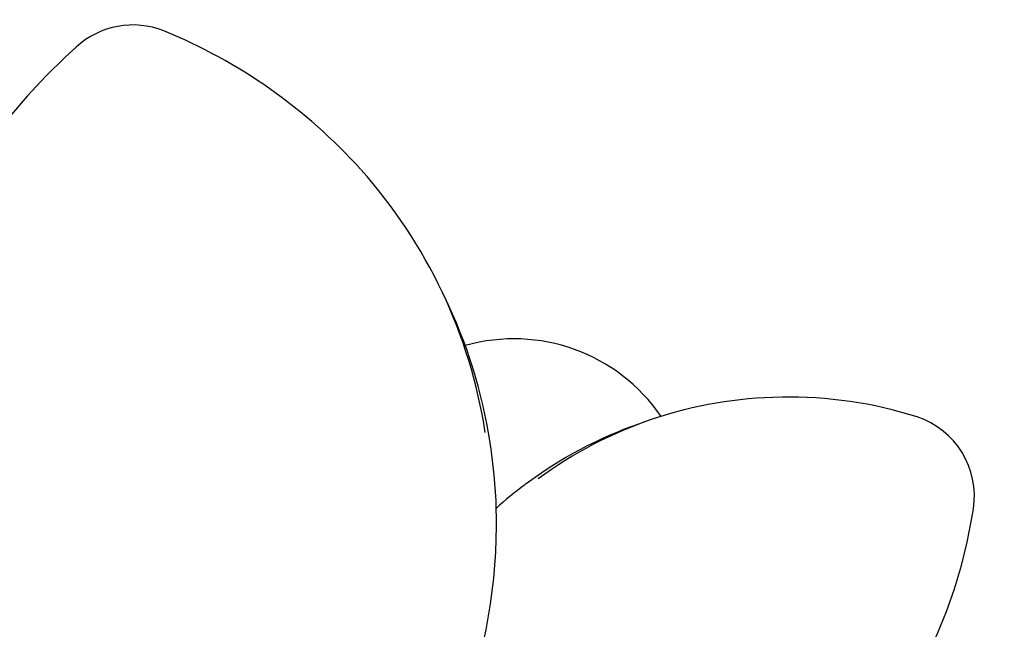
# Model space of a CAD drawing. Units: centimetres. Extents: x 6.49 to 13.37, y 6.02 to 14.5.
# Drawn here: x 10.11 to 10.36, y 12.44 to 12.6 of the extents above; entities that cross this region are included whole.
import ezdxf

# ---------------------------------------------------------------- set-up
doc = ezdxf.new("R2010")
doc.units = ezdxf.units.CM
doc.styles.add('SLDTEXTSTYLE0', font='TXT', dxfattribs={"width": 0.75})
doc.dimstyles.new('SLDDIMSTYLE1', dxfattribs={"dimtxt": 0.15875, "dimasz": 0.08, "dimexe": 0, "dimexo": 0.0625, "dimgap": 0.0396875, "dimtad": 2, "dimdec": 0, "dimlfac": 100, "dimrnd": 1e-09, "dimzin": 12, "dimdsep": 46, "dimtxsty": 'SLDTEXTSTYLE0', "dimblk1": 'DOT', "dimblk2": 'DOT', "dimsah": 1, "dimcen": 0.09, "dimse1": 1, "dimse2": 1, "dimadec": 0, "dimazin": 3, "dimtfac": 1, "dimtdec": 0, "dimtofl": 0, "dimtmove": 0, "dimatfit": 3, "dimldrblk": 'DOT', "dimfxl": 0, "dimfrac": 2, "dimtolj": 1, "dimtzin": 12, "dimarcsym": 0})

# ---------------------------------------------------------------- blocks, each defined once
blk = doc.blocks.new('_Dot')
at = {"color": 0, "linetype": 'ByBlock', "lineweight": -2}
blk.add_line((-0.5, 0), (-1, 0), dxfattribs=at)
at = {"color": 0, "linetype": 'ByBlock', "const_width": 0.5}
blk.add_lwpolyline([(-0.25, 0, 1), (0.25, 0, 1)], format="xyb", close=True, dxfattribs=at)
blk = doc.blocks.new('_D_2')
at = {"color": 7, "linetype": 'Continuous', "lineweight": 0}
blk.add_line((11.74072055250265, 14.29386235232147), (8.079396191632965, 14.29386235232147), dxfattribs=at)
at = {"color": 7, "linetype": 'Continuous', "lineweight": 18, "xscale": 0.08, "yscale": 0.08, "rotation": 180.0000000000004}
blk.add_blockref('_Dot', (8.079396191632965, 14.29386235232147), dxfattribs=at)
at = {"color": 7, "linetype": 'Continuous', "lineweight": 18, "xscale": 0.08, "yscale": 0.08}
blk.add_blockref('_Dot', (11.74072055250265, 14.29386235232147), dxfattribs=at)
at = {"color": 7, "linetype": 'Continuous', "lineweight": 18, "insert": (9.73411045490816, 14.49850183272721), "char_height": 0.15875, "attachment_point": 1, "style": 'SLDTEXTSTYLE0'}
blk.add_mtext('366', dxfattribs=at)
blk = doc.blocks.new('_D_11')
at = {"color": 7, "linetype": 'Continuous', "lineweight": 0}
blk.add_line((6.693753237535907, 8.153837913410044), (6.693753237535646, 12.90740495773099), dxfattribs=at)
at = {"color": 7, "linetype": 'Continuous', "lineweight": 18, "xscale": 0.08, "yscale": 0.08}
for p, rotation in [((6.693753237535646, 12.90740495773099, -1.782461581782971), 90.00000000000352), ((6.693753237535907, 8.153837913410044, -1.782461581782971), 270.0000000000036)]:
    blk.add_blockref('_Dot', p, dxfattribs=dict(at, rotation=rotation))
at = {"color": 7, "linetype": 'Continuous', "lineweight": 18, "insert": (6.489113757130049, 10.35467351841086), "char_height": 0.15875, "attachment_point": 1, "rotation": 90.00000000000313, "style": 'SLDTEXTSTYLE0'}
blk.add_mtext('475', dxfattribs=at)

msp = doc.modelspace()

# ---------------------------------------------------------------- linework, layer by layer
at = {"color": 7, "linetype": 'Continuous', "lineweight": 25}
for p, q in [((10.21783336538934, 12.52674273491911), (10.21661912580428, 12.52923202346817)), ((10.26877073674597, 12.49598804787575), (10.26632024727721, 12.49513734295417))]:
    msp.add_line(p, q, dxfattribs=at)
at = {"color": 7, "linetype": 'Continuous', "lineweight": 25, "flags": 128}
for points in [[(10.12625469959944, 12.58881290423479), (10.12358919277598, 12.586354104053), (10.11872734128625, 12.58156417056944), (10.11408749307829, 12.57658083183689), (10.10967983331311, 12.57141495901483), (10.10551367201993, 12.56607744694967), (10.10159781009894, 12.56057955606529), (10.09794052011862, 12.55493288896505), (10.09454952806106, 12.54914936608751), (10.09143199615837, 12.54324120052024), (10.08859450689068, 12.53722087200199), (10.08604304822049, 12.53110110015164), (10.08378300014163, 12.52489481697258), (10.08181912262258, 12.51861513869342), (10.08015554502289, 12.51227533702014), (10.07879575705701, 12.5058888098899), (10.07774260137174, 12.49946905183274), (10.07699826779091, 12.49302962406201), (10.07656428926384, 12.48658412442787), (10.07644153953327, 12.4801461573774), (10.07663023251403, 12.47372930406979), (10.07712992334753, 12.46734709279374), (10.07793951107057, 12.46101296982595), (10.07839025933477, 12.45848337523099)], [(10.20450830383216, 12.3888307349119), (10.20490221043589, 12.38937406274777), (10.20860951517433, 12.39499321759078), (10.21205195500196, 12.40075152903482), (10.21522225870783, 12.40663683791893), (10.21811373186895, 12.412636713403), (10.22072027185809, 12.41873847959446), (10.22303638155216, 12.42492924290985), (10.2250571816614, 12.43119592011253), (10.22677842160038, 12.43752526695472), (10.22819648882519, 12.4439039073361), (10.22930841656886, 12.45031836287616), (10.23011188991864, 12.45675508278194), (10.23060525019497, 12.4632004738792), (10.23078749761211, 12.46964093066503), (10.23065829222449, 12.47606286523377), (10.23021795318842, 12.48245273692839), (10.22946745639574, 12.48879708157646), (10.22920671021721, 12.49034464468411)], [(10.30671537068531, 12.39993499626696), (10.30873081291031, 12.40146755217549), (10.31313535807039, 12.40521090997627), (10.31734245601634, 12.40919723113626), (10.32134103814821, 12.4134160647852), (10.32512057496148, 12.41785634682095), (10.32867110459064, 12.42250642696523), (10.33198326026483, 12.42735409774355), (10.33504829647545, 12.43238662537801), (10.33785811365394, 12.43759078253596), (10.34040528116842, 12.4429528828346), (10.34268305846874, 12.4484588169657), (10.34468541423665, 12.45409409027739), (10.34640704342931, 12.4598438616316), (10.34784338213643, 12.46569298334677), (10.34899062020201, 12.47162604203467), (10.3493630094948, 12.47398642857388)]]:
    msp.add_lwpolyline(points, dxfattribs=at)
at = {"color": 7, "linetype": 'Continuous', "lineweight": 25}
for centre, radius, start, end in [((10.14035510805656, 12.573415777366), 0.02087805150083017, 68.42806710414321, 132.4828850127654), ((10.09734059807668, 12.4688061026065), 0.1339844731054228, 41.96804557855842, 67.76954827981282), ((10.10246099157236, 12.4735430930321), 0.1270135125608383, 8.799753504404224, 41.86758191571612), ((10.1034656372234, 12.47100058675073), 0.1272287873410119, 8.80587211582018, 25.9843277231614), ((10.23507902377075, 12.47178686354588), 0.04445000000000018, 34.49520234187171, 105.7626488733729), ((10.30286115049253, 12.39779722773912), 0.103936770082222, 90.74807235480614, 126.4263942616292), ((10.30378845815638, 12.3978053031637), 0.1039285512161492, 72.30303763996918, 91.18917656488522), ((10.30054615804562, 12.3967118891098), 0.1042064438141832, 109.1743187926214, 126.9436724548314), ((10.32887272726674, 12.47713328386639), 0.02073051769776648, 351.2688506602323, 71.70299517888768), ((10.27867129409264, 12.42312888421654), 0.06995939373084654, 125.7280458334965, 133.2921988132062)]:
    msp.add_arc(centre, radius, start, end, dxfattribs=at)

# ---------------------------------------------------------------- dimensions: what is measured, and where the dimension line sits
at = {"color": 7, "linetype": 'Continuous', "lineweight": 18}
dim = msp.add_linear_dim(base=(8.079396191632965, 14.29386235232147), p1=(11.74072055250265, 12.10188008865521), p2=(8.079396191632965, 11.39524764619082), dimstyle='SLDDIMSTYLE1', dxfattribs=at)
dim.commit()
dim.dimension.update_dxf_attribs({"geometry": '_D_2', "text_midpoint": (9.910058372067809, 14.29386235232147), "dimtype": 160})
dim = msp.add_linear_dim(base=(6.693753237535648, 12.90740495773099), p1=(9.842979595317706, 8.153837913410216), p2=(11.27565055250263, 12.90740495773124), angle=90.0000000000002, dimstyle='SLDDIMSTYLE1', dxfattribs=at)
dim.commit()
dim.dimension.update_dxf_attribs({"geometry": '_D_11', "text_midpoint": (6.693753237535778, 10.53062143557052), "dimtype": 160})

doc.saveas('drawing.dxf')
